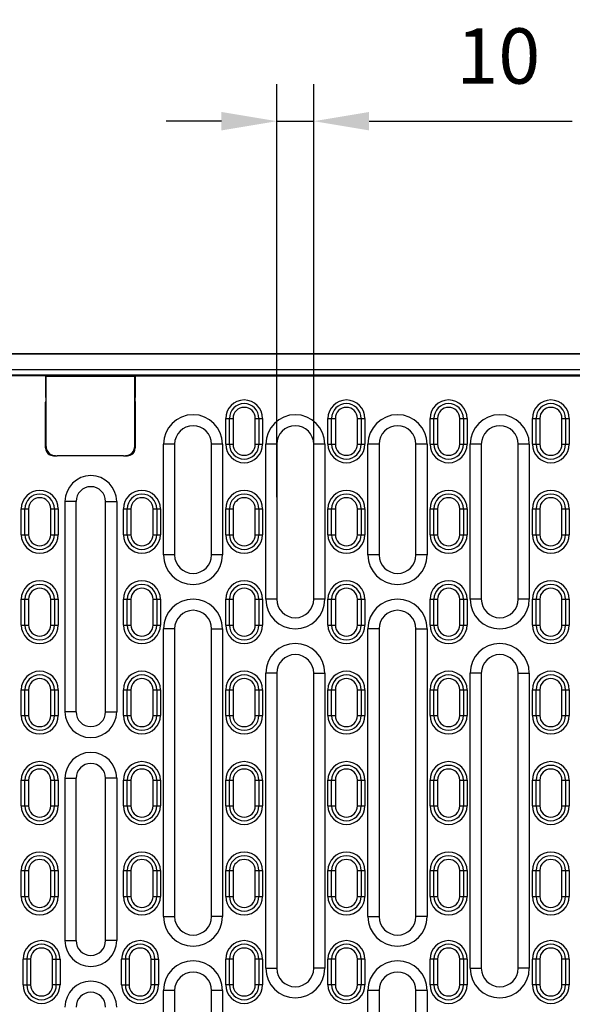
# Model space of a CAD drawing. Units: millimetres. Extents: x -788 to 785, y -617 to 408.
# Drawn here: x 15 to 165, y -458 to -191 of the extents above; entities that cross this region are included whole.
import ezdxf

# ---------------------------------------------------------------- set-up
doc = ezdxf.new("R2010")
doc.units = ezdxf.units.MM
for name, color, linetype in [('-CONTORN CANALS', 20, 'Continuous'), ('-REIXA', 144, 'Continuous'), ('_Cotes', 250, 'Continuous')]:
    doc.layers.add(name, color=color, linetype=linetype)
doc.styles.add('BEMSTIL', font='isocp3.shx', dxfattribs={"width": 0.8})
doc.styles.get("Standard").update_dxf_attribs({"font": 'arial.ttf'})
doc.dimstyles.new('BEMASS', dxfattribs={"dimtxt": 3.5, "dimasz": 3.5, "dimexe": 1.4, "dimexo": 0, "dimgap": 2, "dimtad": 1, "dimtxsty": 'BEMSTIL', "dimcen": 3, "dimclrd": 3, "dimclre": 3, "dimclrt": 3, "dimadec": 0, "dimazin": 0, "dimtfac": 0.875, "dimtmove": 2, "dimatfit": 3, "dimfxl": 1, "dimtolj": 1, "dimlwd": 25, "dimlwe": 25, "dimarcsym": 0})

# ---------------------------------------------------------------- blocks, each defined once
blk = doc.blocks.new('*D0')
at = {"layer": '_Cotes', "color": 253, "lineweight": 25, "transparency": 16777216}
for p, q in [((84.64, -320.56), (84.64, -208.65)), ((94.64, -320.56), (94.64, -208.65)), ((69.64, -218.65), (54.64, -218.65)), ((84.64, -218.65), (94.64, -218.65)), ((109.64, -218.65), (164.66, -218.65))]:
    blk.add_line(p, q, dxfattribs=at)
at = {"layer": '_Cotes', "color": 253, "transparency": 16777216}
for points in [[(69.64, -216.15), (69.64, -221.15), (84.64, -218.65)], [(109.64, -216.15), (109.64, -221.15), (94.64, -218.65)]]:
    blk.add_solid(points, dxfattribs=at)
at = {"layer": 'DEFPOINTS', "color": 0, "transparency": 16777216}
for p in [(94.64, -218.65), (84.64, -320.56), (94.64, -320.56)]:
    blk.add_point(p, dxfattribs=at)
at = {"layer": '_Cotes', "color": 0, "transparency": 16777216, "insert": (144.65, -200.99), "char_height": 15, "attachment_point": 5}
blk.add_mtext('\\A1;10', dxfattribs=at)

msp = doc.modelspace()

# ---------------------------------------------------------------- linework, layer by layer
at = {"layer": '-CONTORN CANALS'}
for p, q in [((784.6, -281.69), (-215.4, -281.69)), ((283.6, -281.74), (-215.4, -281.74)), ((784.6, -281.74), (-215.4, -281.74)), ((784.6, -285.99), (-215.4, -285.99))]:
    msp.add_line(p, q, dxfattribs=at)
at = {"layer": '-REIXA'}
for p, q in [((784.6, -287.49), (-215.4, -287.49)), ((22.24, -287.69), (-215.26, -287.69)), ((22.03, -293.51), (22.03, -287.69)), ((22.13, -306.78), (22.13, -287.78)), ((22.13, -287.78), (46.13, -287.78)), ((46.13, -306.78), (46.13, -287.78)), ((46.24, -287.69), (46.24, -293.51)), ((46.24, -287.69), (283.74, -287.69)), ((21.99, -307.19), (21.99, -295.73)), ((46.27, -295.73), (46.27, -307.19)), ((70.79, -306.19), (70.79, -299.19)), ((70.79, -299.19), (71.79, -299.19)), ((71.79, -306.19), (71.79, -299.19)), ((71.79, -299.19), (72.79, -299.19)), ((72.79, -299.19), (72.79, -306.19)), ((78.79, -306.19), (78.79, -299.19)), ((78.79, -299.19), (79.79, -299.19)), ((79.79, -299.19), (79.79, -306.19)), ((79.79, -299.19), (80.79, -299.19)), ((80.79, -299.19), (80.79, -306.19)), ((98.49, -306.19), (98.49, -299.19)), ((98.49, -299.19), (99.49, -299.19)), ((99.49, -306.19), (99.49, -299.19)), ((99.49, -299.19), (100.49, -299.19)), ((100.49, -299.19), (100.49, -306.19)), ((106.49, -306.19), (106.49, -299.19)), ((106.49, -299.19), (107.49, -299.19)), ((107.49, -299.19), (107.49, -306.19)), ((107.49, -299.19), (108.49, -299.19)), ((108.49, -299.19), (108.49, -306.19)), ((126.19, -306.19), (126.19, -299.19)), ((126.19, -299.19), (127.19, -299.19)), ((127.19, -306.19), (127.19, -299.19)), ((127.19, -299.19), (128.19, -299.19)), ((128.19, -299.19), (128.19, -306.19)), ((134.19, -306.19), (134.19, -299.19)), ((134.19, -299.19), (135.19, -299.19)), ((135.19, -299.19), (135.19, -306.19)), ((135.19, -299.19), (136.19, -299.19)), ((136.19, -299.19), (136.19, -306.19)), ((153.89, -306.19), (153.89, -299.19)), ((153.89, -299.19), (154.89, -299.19)), ((154.89, -306.19), (154.89, -299.19)), ((154.89, -299.19), (155.89, -299.19)), ((155.89, -299.19), (155.89, -306.19)), ((161.89, -306.19), (161.89, -299.19)), ((161.89, -299.19), (162.89, -299.19)), ((162.89, -299.19), (162.89, -306.19)), ((162.89, -299.19), (163.89, -299.19)), ((163.89, -299.19), (163.89, -306.19)), ((46.13, -307.19), (46.13, -306.78)), ((53.94, -336.19), (53.94, -306.19)), ((56.94, -306.19), (53.94, -306.19)), ((56.94, -306.19), (56.94, -336.19)), ((66.94, -336.19), (66.94, -306.19)), ((69.94, -306.19), (66.94, -306.19)), ((69.94, -306.19), (69.94, -336.19)), ((70.79, -306.19), (71.79, -306.19)), ((71.79, -306.19), (72.79, -306.19)), ((78.79, -306.19), (79.79, -306.19)), ((79.79, -306.19), (80.79, -306.19)), ((81.64, -348.19), (81.64, -306.19)), ((84.64, -306.19), (81.64, -306.19)), ((84.64, -306.19), (84.64, -348.19)), ((94.64, -348.19), (94.64, -306.19)), ((97.64, -306.19), (94.64, -306.19)), ((97.64, -306.19), (97.64, -348.19)), ((98.49, -306.19), (99.49, -306.19)), ((99.49, -306.19), (100.49, -306.19)), ((106.49, -306.19), (107.49, -306.19)), ((107.49, -306.19), (108.49, -306.19)), ((109.34, -336.19), (109.34, -306.19)), ((112.34, -306.19), (109.34, -306.19)), ((112.34, -306.19), (112.34, -336.19)), ((122.34, -336.19), (122.34, -306.19)), ((125.34, -306.19), (122.34, -306.19)), ((125.34, -306.19), (125.34, -336.19)), ((126.19, -306.19), (127.19, -306.19)), ((127.19, -306.19), (128.19, -306.19)), ((134.19, -306.19), (135.19, -306.19)), ((135.19, -306.19), (136.19, -306.19)), ((137.04, -348.19), (137.04, -306.19)), ((140.04, -306.19), (137.04, -306.19)), ((140.04, -306.19), (140.04, -348.19)), ((150.04, -348.19), (150.04, -306.19)), ((153.04, -306.19), (150.04, -306.19)), ((153.04, -306.19), (153.04, -348.19)), ((153.89, -306.19), (154.89, -306.19)), ((154.89, -306.19), (155.89, -306.19)), ((161.89, -306.19), (162.89, -306.19)), ((162.89, -306.19), (163.89, -306.19)), ((21.99, -307.19), (22.13, -307.19)), ((24.13, -309.23), (24.13, -309.31)), ((25.16, -309.28), (43.1, -309.28)), ((43.11, -309.3), (25.16, -309.3)), ((44.13, -309.31), (44.13, -309.23)), ((46.13, -307.19), (46.27, -307.19)), ((27.24, -321.69), (27.24, -378.69)), ((30.24, -321.69), (27.24, -321.69)), ((30.24, -378.69), (30.24, -321.69)), ((38.24, -378.69), (38.24, -321.69)), ((38.24, -321.69), (41.24, -321.69)), ((41.24, -321.69), (41.24, -378.69)), ((15.39, -330.69), (15.39, -323.69)), ((15.39, -323.69), (16.39, -323.69)), ((16.39, -330.69), (16.39, -323.69)), ((16.39, -323.69), (17.39, -323.69)), ((17.39, -323.69), (17.39, -330.69)), ((23.39, -330.69), (23.39, -323.69)), ((23.39, -323.69), (24.39, -323.69)), ((24.39, -323.69), (24.39, -330.69)), ((24.39, -323.69), (25.39, -323.69)), ((25.39, -323.69), (25.39, -330.69)), ((43.09, -330.69), (43.09, -323.69)), ((43.09, -323.69), (44.09, -323.69)), ((44.09, -330.69), (44.09, -323.69)), ((44.09, -323.69), (45.09, -323.69)), ((45.09, -323.69), (45.09, -330.69)), ((51.09, -330.69), (51.09, -323.69)), ((51.09, -323.69), (52.09, -323.69)), ((52.09, -323.69), (52.09, -330.69)), ((52.09, -323.69), (53.09, -323.69)), ((53.09, -323.69), (53.09, -330.69)), ((70.79, -330.69), (70.79, -323.69)), ((70.79, -323.69), (71.79, -323.69)), ((71.79, -330.69), (71.79, -323.69)), ((71.79, -323.69), (72.79, -323.69)), ((72.79, -323.69), (72.79, -330.69)), ((78.79, -330.69), (78.79, -323.69)), ((78.79, -323.69), (79.79, -323.69)), ((79.79, -323.69), (79.79, -330.69)), ((79.79, -323.69), (80.79, -323.69)), ((80.79, -323.69), (80.79, -330.69)), ((98.49, -330.69), (98.49, -323.69)), ((98.49, -323.69), (99.49, -323.69)), ((99.49, -330.69), (99.49, -323.69)), ((99.49, -323.69), (100.49, -323.69)), ((100.49, -323.69), (100.49, -330.69)), ((106.49, -330.69), (106.49, -323.69)), ((106.49, -323.69), (107.49, -323.69)), ((107.49, -323.69), (107.49, -330.69)), ((107.49, -323.69), (108.49, -323.69)), ((108.49, -323.69), (108.49, -330.69)), ((126.19, -330.69), (126.19, -323.69)), ((126.19, -323.69), (127.19, -323.69)), ((127.19, -330.69), (127.19, -323.69)), ((127.19, -323.69), (128.19, -323.69)), ((128.19, -323.69), (128.19, -330.69)), ((134.19, -330.69), (134.19, -323.69)), ((134.19, -323.69), (135.19, -323.69)), ((135.19, -323.69), (135.19, -330.69)), ((135.19, -323.69), (136.19, -323.69)), ((136.19, -323.69), (136.19, -330.69)), ((153.89, -330.69), (153.89, -323.69)), ((153.89, -323.69), (154.89, -323.69)), ((154.89, -330.69), (154.89, -323.69)), ((154.89, -323.69), (155.89, -323.69)), ((155.89, -323.69), (155.89, -330.69)), ((161.89, -330.69), (161.89, -323.69)), ((161.89, -323.69), (162.89, -323.69)), ((162.89, -323.69), (162.89, -330.69)), ((162.89, -323.69), (163.89, -323.69)), ((163.89, -323.69), (163.89, -330.69)), ((15.39, -330.69), (16.39, -330.69)), ((16.39, -330.69), (17.39, -330.69)), ((23.39, -330.69), (24.39, -330.69)), ((24.39, -330.69), (25.39, -330.69)), ((43.09, -330.69), (44.09, -330.69)), ((44.09, -330.69), (45.09, -330.69)), ((51.09, -330.69), (52.09, -330.69)), ((52.09, -330.69), (53.09, -330.69)), ((70.79, -330.69), (71.79, -330.69)), ((71.79, -330.69), (72.79, -330.69)), ((78.79, -330.69), (79.79, -330.69)), ((79.79, -330.69), (80.79, -330.69)), ((98.49, -330.69), (99.49, -330.69)), ((99.49, -330.69), (100.49, -330.69)), ((106.49, -330.69), (107.49, -330.69)), ((107.49, -330.69), (108.49, -330.69)), ((126.19, -330.69), (127.19, -330.69)), ((127.19, -330.69), (128.19, -330.69)), ((134.19, -330.69), (135.19, -330.69)), ((135.19, -330.69), (136.19, -330.69)), ((153.89, -330.69), (154.89, -330.69)), ((154.89, -330.69), (155.89, -330.69)), ((161.89, -330.69), (162.89, -330.69)), ((162.89, -330.69), (163.89, -330.69)), ((56.94, -336.19), (53.94, -336.19)), ((69.94, -336.19), (66.94, -336.19)), ((112.34, -336.19), (109.34, -336.19)), ((125.34, -336.19), (122.34, -336.19)), ((15.39, -355.19), (15.39, -348.19)), ((15.39, -348.19), (16.39, -348.19)), ((16.39, -355.19), (16.39, -348.19)), ((16.39, -348.19), (17.39, -348.19)), ((17.39, -348.19), (17.39, -355.19)), ((23.39, -355.19), (23.39, -348.19)), ((23.39, -348.19), (24.39, -348.19)), ((24.39, -348.19), (24.39, -355.19)), ((24.39, -348.19), (25.39, -348.19)), ((25.39, -348.19), (25.39, -355.19)), ((43.09, -355.19), (43.09, -348.19)), ((43.09, -348.19), (44.09, -348.19)), ((44.09, -355.19), (44.09, -348.19)), ((44.09, -348.19), (45.09, -348.19)), ((45.09, -348.19), (45.09, -355.19)), ((51.09, -355.19), (51.09, -348.19)), ((51.09, -348.19), (52.09, -348.19)), ((52.09, -348.19), (52.09, -355.19)), ((52.09, -348.19), (53.09, -348.19)), ((53.09, -348.19), (53.09, -355.19)), ((70.79, -355.19), (70.79, -348.19)), ((70.79, -348.19), (71.79, -348.19)), ((71.79, -355.19), (71.79, -348.19)), ((71.79, -348.19), (72.79, -348.19)), ((72.79, -348.19), (72.79, -355.19)), ((78.79, -355.19), (78.79, -348.19)), ((78.79, -348.19), (79.79, -348.19)), ((79.79, -348.19), (79.79, -355.19)), ((79.79, -348.19), (80.79, -348.19)), ((80.79, -348.19), (80.79, -355.19)), ((84.64, -348.19), (81.64, -348.19)), ((97.64, -348.19), (94.64, -348.19)), ((98.49, -355.19), (98.49, -348.19)), ((98.49, -348.19), (99.49, -348.19)), ((99.49, -355.19), (99.49, -348.19)), ((99.49, -348.19), (100.49, -348.19)), ((100.49, -348.19), (100.49, -355.19)), ((106.49, -355.19), (106.49, -348.19)), ((106.49, -348.19), (107.49, -348.19)), ((107.49, -348.19), (107.49, -355.19)), ((107.49, -348.19), (108.49, -348.19)), ((108.49, -348.19), (108.49, -355.19)), ((126.19, -355.19), (126.19, -348.19)), ((126.19, -348.19), (127.19, -348.19)), ((127.19, -355.19), (127.19, -348.19)), ((127.19, -348.19), (128.19, -348.19)), ((128.19, -348.19), (128.19, -355.19)), ((134.19, -355.19), (134.19, -348.19)), ((134.19, -348.19), (135.19, -348.19)), ((135.19, -348.19), (135.19, -355.19)), ((135.19, -348.19), (136.19, -348.19)), ((136.19, -348.19), (136.19, -355.19)), ((140.04, -348.19), (137.04, -348.19)), ((153.04, -348.19), (150.04, -348.19)), ((153.89, -355.19), (153.89, -348.19)), ((153.89, -348.19), (154.89, -348.19)), ((154.89, -355.19), (154.89, -348.19)), ((154.89, -348.19), (155.89, -348.19)), ((155.89, -348.19), (155.89, -355.19)), ((161.89, -355.19), (161.89, -348.19)), ((161.89, -348.19), (162.89, -348.19)), ((162.89, -348.19), (162.89, -355.19)), ((162.89, -348.19), (163.89, -348.19)), ((163.89, -348.19), (163.89, -355.19)), ((15.39, -355.19), (16.39, -355.19)), ((16.39, -355.19), (17.39, -355.19)), ((23.39, -355.19), (24.39, -355.19)), ((24.39, -355.19), (25.39, -355.19)), ((43.09, -355.19), (44.09, -355.19)), ((44.09, -355.19), (45.09, -355.19)), ((51.09, -355.19), (52.09, -355.19)), ((52.09, -355.19), (53.09, -355.19)), ((53.94, -434.19), (53.94, -356.19)), ((56.94, -356.19), (53.94, -356.19)), ((56.94, -356.19), (56.94, -434.19)), ((66.94, -434.19), (66.94, -356.19)), ((66.94, -356.19), (69.94, -356.19)), ((69.94, -356.19), (69.94, -434.19)), ((70.79, -355.19), (71.79, -355.19)), ((71.79, -355.19), (72.79, -355.19)), ((78.79, -355.19), (79.79, -355.19)), ((79.79, -355.19), (80.79, -355.19)), ((98.49, -355.19), (99.49, -355.19)), ((99.49, -355.19), (100.49, -355.19)), ((106.49, -355.19), (107.49, -355.19)), ((107.49, -355.19), (108.49, -355.19)), ((109.34, -434.19), (109.34, -356.19)), ((112.34, -356.19), (109.34, -356.19)), ((112.34, -356.19), (112.34, -434.19)), ((122.34, -434.19), (122.34, -356.19)), ((122.34, -356.19), (125.34, -356.19)), ((125.34, -356.19), (125.34, -434.19)), ((126.19, -355.19), (127.19, -355.19)), ((127.19, -355.19), (128.19, -355.19)), ((134.19, -355.19), (135.19, -355.19)), ((135.19, -355.19), (136.19, -355.19)), ((153.89, -355.19), (154.89, -355.19)), ((154.89, -355.19), (155.89, -355.19)), ((161.89, -355.19), (162.89, -355.19)), ((162.89, -355.19), (163.89, -355.19)), ((81.64, -448.19), (81.64, -368.19)), ((84.64, -368.19), (81.64, -368.19)), ((84.64, -368.19), (84.64, -448.19)), ((94.64, -448.19), (94.64, -368.19)), ((94.64, -368.19), (97.64, -368.19)), ((97.64, -368.19), (97.64, -448.19)), ((137.04, -448.19), (137.04, -368.19)), ((140.04, -368.19), (137.04, -368.19)), ((140.04, -368.19), (140.04, -448.19)), ((150.04, -448.19), (150.04, -368.19)), ((150.04, -368.19), (153.04, -368.19)), ((153.04, -368.19), (153.04, -448.19)), ((15.39, -379.69), (15.39, -372.69)), ((15.39, -372.69), (16.39, -372.69)), ((16.39, -379.69), (16.39, -372.69)), ((16.39, -372.69), (17.39, -372.69)), ((17.39, -372.69), (17.39, -379.69)), ((23.39, -379.69), (23.39, -372.69)), ((23.39, -372.69), (24.39, -372.69)), ((24.39, -372.69), (24.39, -379.69)), ((24.39, -372.69), (25.39, -372.69)), ((25.39, -372.69), (25.39, -379.69)), ((43.09, -379.69), (43.09, -372.69)), ((43.09, -372.69), (44.09, -372.69)), ((44.09, -379.69), (44.09, -372.69)), ((44.09, -372.69), (45.09, -372.69)), ((45.09, -372.69), (45.09, -379.69)), ((51.09, -379.69), (51.09, -372.69)), ((51.09, -372.69), (52.09, -372.69)), ((52.09, -372.69), (52.09, -379.69)), ((52.09, -372.69), (53.09, -372.69)), ((53.09, -372.69), (53.09, -379.69)), ((70.79, -379.69), (70.79, -372.69)), ((70.79, -372.69), (71.79, -372.69)), ((71.79, -379.69), (71.79, -372.69)), ((71.79, -372.69), (72.79, -372.69)), ((72.79, -372.69), (72.79, -379.69)), ((78.79, -379.69), (78.79, -372.69)), ((78.79, -372.69), (79.79, -372.69)), ((79.79, -372.69), (79.79, -379.69)), ((79.79, -372.69), (80.79, -372.69)), ((80.79, -372.69), (80.79, -379.69)), ((98.49, -379.69), (98.49, -372.69)), ((98.49, -372.69), (99.49, -372.69)), ((99.49, -379.69), (99.49, -372.69)), ((99.49, -372.69), (100.49, -372.69)), ((100.49, -372.69), (100.49, -379.69)), ((106.49, -379.69), (106.49, -372.69)), ((106.49, -372.69), (107.49, -372.69)), ((107.49, -372.69), (107.49, -379.69)), ((107.49, -372.69), (108.49, -372.69)), ((108.49, -372.69), (108.49, -379.69)), ((126.19, -379.69), (126.19, -372.69)), ((126.19, -372.69), (127.19, -372.69)), ((127.19, -379.69), (127.19, -372.69)), ((127.19, -372.69), (128.19, -372.69)), ((128.19, -372.69), (128.19, -379.69)), ((134.19, -379.69), (134.19, -372.69)), ((134.19, -372.69), (135.19, -372.69)), ((135.19, -372.69), (135.19, -379.69)), ((135.19, -372.69), (136.19, -372.69)), ((136.19, -372.69), (136.19, -379.69)), ((153.89, -379.69), (153.89, -372.69)), ((153.89, -372.69), (154.89, -372.69)), ((154.89, -379.69), (154.89, -372.69)), ((154.89, -372.69), (155.89, -372.69)), ((155.89, -372.69), (155.89, -379.69)), ((161.89, -379.69), (161.89, -372.69)), ((161.89, -372.69), (162.89, -372.69)), ((162.89, -372.69), (162.89, -379.69)), ((162.89, -372.69), (163.89, -372.69)), ((163.89, -372.69), (163.89, -379.69)), ((30.24, -378.69), (27.24, -378.69)), ((38.24, -378.69), (41.24, -378.69)), ((15.39, -379.69), (16.39, -379.69)), ((16.39, -379.69), (17.39, -379.69)), ((23.39, -379.69), (24.39, -379.69)), ((24.39, -379.69), (25.39, -379.69)), ((43.09, -379.69), (44.09, -379.69)), ((44.09, -379.69), (45.09, -379.69)), ((51.09, -379.69), (52.09, -379.69)), ((52.09, -379.69), (53.09, -379.69)), ((70.79, -379.69), (71.79, -379.69)), ((71.79, -379.69), (72.79, -379.69)), ((78.79, -379.69), (79.79, -379.69)), ((79.79, -379.69), (80.79, -379.69)), ((98.49, -379.69), (99.49, -379.69)), ((99.49, -379.69), (100.49, -379.69)), ((106.49, -379.69), (107.49, -379.69)), ((107.49, -379.69), (108.49, -379.69)), ((126.19, -379.69), (127.19, -379.69)), ((127.19, -379.69), (128.19, -379.69)), ((134.19, -379.69), (135.19, -379.69)), ((135.19, -379.69), (136.19, -379.69)), ((153.89, -379.69), (154.89, -379.69)), ((154.89, -379.69), (155.89, -379.69)), ((161.89, -379.69), (162.89, -379.69)), ((162.89, -379.69), (163.89, -379.69)), ((15.39, -404.19), (15.39, -397.19)), ((15.39, -397.19), (16.39, -397.19)), ((16.39, -404.19), (16.39, -397.19)), ((16.39, -397.19), (17.39, -397.19)), ((17.39, -397.19), (17.39, -404.19)), ((23.39, -404.19), (23.39, -397.19)), ((23.39, -397.19), (24.39, -397.19)), ((24.39, -397.19), (24.39, -404.19)), ((24.39, -397.19), (25.39, -397.19)), ((25.39, -397.19), (25.39, -404.19)), ((27.24, -396.69), (27.24, -440.69)), ((27.24, -396.69), (30.24, -396.69)), ((30.24, -440.69), (30.24, -396.69)), ((38.24, -440.69), (38.24, -396.69)), ((41.24, -396.69), (38.24, -396.69)), ((41.24, -396.69), (41.24, -440.69)), ((43.09, -404.19), (43.09, -397.19)), ((43.09, -397.19), (44.09, -397.19)), ((44.09, -404.19), (44.09, -397.19)), ((44.09, -397.19), (45.09, -397.19)), ((45.09, -397.19), (45.09, -404.19)), ((51.09, -404.19), (51.09, -397.19)), ((51.09, -397.19), (52.09, -397.19)), ((52.09, -397.19), (52.09, -404.19)), ((52.09, -397.19), (53.09, -397.19)), ((53.09, -397.19), (53.09, -404.19)), ((70.79, -404.19), (70.79, -397.19)), ((70.79, -397.19), (71.79, -397.19)), ((71.79, -404.19), (71.79, -397.19)), ((71.79, -397.19), (72.79, -397.19)), ((72.79, -397.19), (72.79, -404.19)), ((78.79, -404.19), (78.79, -397.19)), ((78.79, -397.19), (79.79, -397.19)), ((79.79, -397.19), (79.79, -404.19)), ((79.79, -397.19), (80.79, -397.19)), ((80.79, -397.19), (80.79, -404.19)), ((98.49, -404.19), (98.49, -397.19)), ((98.49, -397.19), (99.49, -397.19)), ((99.49, -404.19), (99.49, -397.19)), ((99.49, -397.19), (100.49, -397.19)), ((100.49, -397.19), (100.49, -404.19)), ((106.49, -404.19), (106.49, -397.19)), ((106.49, -397.19), (107.49, -397.19)), ((107.49, -397.19), (107.49, -404.19)), ((107.49, -397.19), (108.49, -397.19)), ((108.49, -397.19), (108.49, -404.19)), ((126.19, -404.19), (126.19, -397.19)), ((126.19, -397.19), (127.19, -397.19)), ((127.19, -404.19), (127.19, -397.19)), ((127.19, -397.19), (128.19, -397.19)), ((128.19, -397.19), (128.19, -404.19)), ((134.19, -404.19), (134.19, -397.19)), ((134.19, -397.19), (135.19, -397.19)), ((135.19, -397.19), (135.19, -404.19)), ((135.19, -397.19), (136.19, -397.19)), ((136.19, -397.19), (136.19, -404.19)), ((153.89, -404.19), (153.89, -397.19)), ((153.89, -397.19), (154.89, -397.19)), ((154.89, -404.19), (154.89, -397.19)), ((154.89, -397.19), (155.89, -397.19)), ((155.89, -397.19), (155.89, -404.19)), ((161.89, -404.19), (161.89, -397.19)), ((161.89, -397.19), (162.89, -397.19)), ((162.89, -397.19), (162.89, -404.19)), ((162.89, -397.19), (163.89, -397.19)), ((163.89, -397.19), (163.89, -404.19)), ((15.39, -404.19), (16.39, -404.19)), ((16.39, -404.19), (17.39, -404.19)), ((23.39, -404.19), (24.39, -404.19)), ((24.39, -404.19), (25.39, -404.19)), ((43.09, -404.19), (44.09, -404.19)), ((44.09, -404.19), (45.09, -404.19)), ((51.09, -404.19), (52.09, -404.19)), ((52.09, -404.19), (53.09, -404.19)), ((70.79, -404.19), (71.79, -404.19)), ((71.79, -404.19), (72.79, -404.19)), ((78.79, -404.19), (79.79, -404.19)), ((79.79, -404.19), (80.79, -404.19)), ((98.49, -404.19), (99.49, -404.19)), ((99.49, -404.19), (100.49, -404.19)), ((106.49, -404.19), (107.49, -404.19)), ((107.49, -404.19), (108.49, -404.19)), ((126.19, -404.19), (127.19, -404.19)), ((127.19, -404.19), (128.19, -404.19)), ((134.19, -404.19), (135.19, -404.19)), ((135.19, -404.19), (136.19, -404.19)), ((153.89, -404.19), (154.89, -404.19)), ((154.89, -404.19), (155.89, -404.19)), ((161.89, -404.19), (162.89, -404.19)), ((162.89, -404.19), (163.89, -404.19)), ((15.39, -428.69), (15.39, -421.69)), ((15.39, -421.69), (16.39, -421.69)), ((16.39, -428.69), (16.39, -421.69)), ((16.39, -421.69), (17.39, -421.69)), ((17.39, -421.69), (17.39, -428.69)), ((23.39, -428.69), (23.39, -421.69)), ((23.39, -421.69), (24.39, -421.69)), ((24.39, -421.69), (24.39, -428.69)), ((24.39, -421.69), (25.39, -421.69)), ((25.39, -421.69), (25.39, -428.69)), ((43.09, -428.69), (43.09, -421.69)), ((43.09, -421.69), (44.09, -421.69)), ((44.09, -428.69), (44.09, -421.69)), ((44.09, -421.69), (45.09, -421.69)), ((45.09, -421.69), (45.09, -428.69)), ((51.09, -428.69), (51.09, -421.69)), ((51.09, -421.69), (52.09, -421.69)), ((52.09, -421.69), (52.09, -428.69)), ((52.09, -421.69), (53.09, -421.69)), ((53.09, -421.69), (53.09, -428.69)), ((70.79, -428.69), (70.79, -421.69)), ((70.79, -421.69), (71.79, -421.69)), ((71.79, -428.69), (71.79, -421.69)), ((71.79, -421.69), (72.79, -421.69)), ((72.79, -421.69), (72.79, -428.69)), ((78.79, -428.69), (78.79, -421.69)), ((78.79, -421.69), (79.79, -421.69)), ((79.79, -421.69), (79.79, -428.69)), ((79.79, -421.69), (80.79, -421.69)), ((80.79, -421.69), (80.79, -428.69)), ((98.49, -428.69), (98.49, -421.69)), ((98.49, -421.69), (99.49, -421.69)), ((99.49, -428.69), (99.49, -421.69)), ((99.49, -421.69), (100.49, -421.69)), ((100.49, -421.69), (100.49, -428.69)), ((106.49, -428.69), (106.49, -421.69)), ((106.49, -421.69), (107.49, -421.69)), ((107.49, -421.69), (107.49, -428.69)), ((107.49, -421.69), (108.49, -421.69)), ((108.49, -421.69), (108.49, -428.69)), ((126.19, -428.69), (126.19, -421.69)), ((126.19, -421.69), (127.19, -421.69)), ((127.19, -428.69), (127.19, -421.69)), ((127.19, -421.69), (128.19, -421.69)), ((128.19, -421.69), (128.19, -428.69)), ((134.19, -428.69), (134.19, -421.69)), ((134.19, -421.69), (135.19, -421.69)), ((135.19, -421.69), (135.19, -428.69)), ((135.19, -421.69), (136.19, -421.69)), ((136.19, -421.69), (136.19, -428.69)), ((153.89, -428.69), (153.89, -421.69)), ((153.89, -421.69), (154.89, -421.69)), ((154.89, -428.69), (154.89, -421.69)), ((154.89, -421.69), (155.89, -421.69)), ((155.89, -421.69), (155.89, -428.69)), ((161.89, -428.69), (161.89, -421.69)), ((161.89, -421.69), (162.89, -421.69)), ((162.89, -421.69), (162.89, -428.69)), ((162.89, -421.69), (163.89, -421.69)), ((163.89, -421.69), (163.89, -428.69)), ((15.39, -428.69), (16.39, -428.69)), ((16.39, -428.69), (17.39, -428.69)), ((23.39, -428.69), (24.39, -428.69)), ((24.39, -428.69), (25.39, -428.69)), ((43.09, -428.69), (44.09, -428.69)), ((44.09, -428.69), (45.09, -428.69)), ((51.09, -428.69), (52.09, -428.69)), ((52.09, -428.69), (53.09, -428.69)), ((70.79, -428.69), (71.79, -428.69)), ((71.79, -428.69), (72.79, -428.69)), ((78.79, -428.69), (79.79, -428.69)), ((79.79, -428.69), (80.79, -428.69)), ((98.49, -428.69), (99.49, -428.69)), ((99.49, -428.69), (100.49, -428.69)), ((106.49, -428.69), (107.49, -428.69)), ((107.49, -428.69), (108.49, -428.69)), ((126.19, -428.69), (127.19, -428.69)), ((127.19, -428.69), (128.19, -428.69)), ((134.19, -428.69), (135.19, -428.69)), ((135.19, -428.69), (136.19, -428.69)), ((153.89, -428.69), (154.89, -428.69)), ((154.89, -428.69), (155.89, -428.69)), ((161.89, -428.69), (162.89, -428.69)), ((162.89, -428.69), (163.89, -428.69)), ((53.94, -434.19), (56.94, -434.19)), ((69.94, -434.19), (66.94, -434.19)), ((109.34, -434.19), (112.34, -434.19)), ((125.34, -434.19), (122.34, -434.19)), ((27.24, -440.69), (30.24, -440.69)), ((41.24, -440.69), (38.24, -440.69)), ((16.89, -445.69), (15.89, -445.69)), ((15.89, -452.69), (15.89, -445.69)), ((16.89, -445.69), (16.89, -452.69)), ((17.89, -445.69), (16.89, -445.69)), ((17.89, -445.69), (17.89, -452.69)), ((23.89, -452.69), (23.89, -445.69)), ((23.89, -445.69), (24.89, -445.69)), ((24.89, -452.69), (24.89, -445.69)), ((24.89, -445.69), (25.89, -445.69)), ((25.89, -445.69), (25.89, -452.69)), ((43.59, -445.69), (42.59, -445.69)), ((42.59, -452.69), (42.59, -445.69)), ((43.59, -445.69), (43.59, -452.69)), ((44.59, -445.69), (43.59, -445.69)), ((44.59, -445.69), (44.59, -452.69)), ((50.59, -452.69), (50.59, -445.69)), ((50.59, -445.69), (51.59, -445.69)), ((51.59, -452.69), (51.59, -445.69)), ((51.59, -445.69), (52.59, -445.69)), ((52.59, -445.69), (52.59, -452.69)), ((70.79, -452.69), (70.79, -445.69)), ((71.79, -445.69), (70.79, -445.69)), ((71.79, -452.69), (71.79, -445.69)), ((72.79, -445.69), (71.79, -445.69)), ((72.79, -445.69), (72.79, -452.69)), ((78.79, -452.69), (78.79, -445.69)), ((79.79, -445.69), (78.79, -445.69)), ((79.79, -445.69), (79.79, -452.69)), ((80.79, -445.69), (79.79, -445.69)), ((80.79, -445.69), (80.79, -452.69)), ((81.64, -448.19), (84.64, -448.19)), ((97.64, -448.19), (94.64, -448.19)), ((98.49, -452.69), (98.49, -445.69)), ((99.49, -445.69), (98.49, -445.69)), ((99.49, -452.69), (99.49, -445.69)), ((100.49, -445.69), (99.49, -445.69)), ((100.49, -445.69), (100.49, -452.69)), ((106.49, -452.69), (106.49, -445.69)), ((107.49, -445.69), (106.49, -445.69)), ((107.49, -445.69), (107.49, -452.69)), ((108.49, -445.69), (107.49, -445.69)), ((108.49, -445.69), (108.49, -452.69)), ((126.19, -452.69), (126.19, -445.69)), ((127.19, -445.69), (126.19, -445.69)), ((127.19, -452.69), (127.19, -445.69)), ((128.19, -445.69), (127.19, -445.69)), ((128.19, -445.69), (128.19, -452.69)), ((134.19, -452.69), (134.19, -445.69)), ((135.19, -445.69), (134.19, -445.69)), ((135.19, -445.69), (135.19, -452.69)), ((136.19, -445.69), (135.19, -445.69)), ((136.19, -445.69), (136.19, -452.69)), ((137.04, -448.19), (140.04, -448.19)), ((153.04, -448.19), (150.04, -448.19)), ((153.89, -452.69), (153.89, -445.69)), ((154.89, -445.69), (153.89, -445.69)), ((154.89, -452.69), (154.89, -445.69)), ((155.89, -445.69), (154.89, -445.69)), ((155.89, -445.69), (155.89, -452.69)), ((161.89, -452.69), (161.89, -445.69)), ((162.89, -445.69), (161.89, -445.69)), ((162.89, -445.69), (162.89, -452.69)), ((163.89, -445.69), (162.89, -445.69)), ((163.89, -445.69), (163.89, -452.69)), ((15.89, -452.69), (16.89, -452.69)), ((16.89, -452.69), (17.89, -452.69)), ((24.89, -452.69), (23.89, -452.69)), ((25.89, -452.69), (24.89, -452.69)), ((42.59, -452.69), (43.59, -452.69)), ((43.59, -452.69), (44.59, -452.69)), ((51.59, -452.69), (50.59, -452.69)), ((52.59, -452.69), (51.59, -452.69)), ((71.79, -452.69), (70.79, -452.69)), ((72.79, -452.69), (71.79, -452.69)), ((79.79, -452.69), (78.79, -452.69)), ((80.79, -452.69), (79.79, -452.69)), ((99.49, -452.69), (98.49, -452.69)), ((100.49, -452.69), (99.49, -452.69)), ((107.49, -452.69), (106.49, -452.69)), ((108.49, -452.69), (107.49, -452.69)), ((127.19, -452.69), (126.19, -452.69)), ((128.19, -452.69), (127.19, -452.69)), ((135.19, -452.69), (134.19, -452.69)), ((136.19, -452.69), (135.19, -452.69)), ((154.89, -452.69), (153.89, -452.69)), ((155.89, -452.69), (154.89, -452.69)), ((162.89, -452.69), (161.89, -452.69)), ((163.89, -452.69), (162.89, -452.69)), ((53.94, -542.19), (53.94, -454.19)), ((56.94, -454.19), (53.94, -454.19)), ((56.94, -454.19), (56.94, -542.19)), ((66.94, -542.19), (66.94, -454.19)), ((69.94, -454.19), (66.94, -454.19)), ((69.94, -454.19), (69.94, -542.19)), ((109.34, -542.19), (109.34, -454.19)), ((112.34, -454.19), (109.34, -454.19)), ((112.34, -454.19), (112.34, -542.19)), ((122.34, -542.19), (122.34, -454.19)), ((125.34, -454.19), (122.34, -454.19)), ((125.34, -454.19), (125.34, -542.19))]:
    msp.add_line(p, q, dxfattribs=at).dxf.unprotected_set("ltscale", 0)
for centre, radius, start, end in [((75.79, -299.19), 5, 0, 180), ((75.79, -299.19), 4, 0, 180), ((103.49, -299.19), 5, 0, 180), ((103.49, -299.19), 4, 0, 180), ((131.19, -299.19), 5, 0, 180), ((131.19, -299.19), 4, 0, 180), ((158.89, -299.19), 5, 0, 180), ((158.89, -299.19), 4, 0, 180), ((61.94, -306.19), 8, 0, 180), ((75.79, -299.19), 3, 0, 180), ((89.64, -306.19), 8, 0, 180), ((103.49, -299.19), 3, 0, 180), ((117.34, -306.19), 8, 0, 180), ((131.19, -299.19), 3, 0, 180), ((145.04, -306.19), 8, 0, 180), ((158.89, -299.19), 3, 0, 180), ((61.94, -306.19), 5, 0, 180), ((89.64, -306.19), 5, 0, 180), ((117.34, -306.19), 5, 0, 180), ((145.04, -306.19), 5, 0, 180), ((24.63, -306.78), 2.5, 180, 270), ((43.63, -306.78), 2.5, 270, 0), ((75.79, -306.19), 5, 180, 0), ((75.79, -306.19), 4, 180, 0), ((75.79, -306.19), 3, 180, 0), ((103.49, -306.19), 5, 180, 0), ((103.49, -306.19), 4, 180, 0), ((103.49, -306.19), 3, 180, 0), ((131.19, -306.19), 5, 180, 0), ((131.19, -306.19), 4, 180, 0), ((131.19, -306.19), 3, 180, 0), ((158.89, -306.19), 5, 180, 0), ((158.89, -306.19), 4, 180, 0), ((158.89, -306.19), 3, 180, 0), ((24.13, -307.19), 2.14, 180, 242.5119), ((24.13, -307.19), 2, 180, 264.6664), ((44.13, -307.19), 2, 275.3336, 0), ((44.13, -307.19), 2.14, 297.4881, 0), ((34.24, -321.69), 7, 0, 180), ((20.39, -323.69), 5, 0, 180), ((20.39, -323.69), 4, 0, 180), ((34.24, -321.69), 4, 0, 180), ((48.09, -323.69), 5, 0, 180), ((48.09, -323.69), 4, 0, 180), ((75.79, -323.69), 5, 0, 180), ((75.79, -323.69), 4, 0, 180), ((103.49, -323.69), 5, 0, 180), ((103.49, -323.69), 4, 0, 180), ((131.19, -323.69), 5, 0, 180), ((131.19, -323.69), 4, 0, 180), ((158.89, -323.69), 5, 0, 180), ((158.89, -323.69), 4, 0, 180), ((20.39, -323.69), 3, 0, 180), ((48.09, -323.69), 3, 0, 180), ((75.79, -323.69), 3, 0, 180), ((103.49, -323.69), 3, 0, 180), ((131.19, -323.69), 3, 0, 180), ((158.89, -323.69), 3, 0, 180), ((20.39, -330.69), 5, 180, 0), ((20.39, -330.69), 4, 180, 0), ((20.39, -330.69), 3, 180, 0), ((48.09, -330.69), 5, 180, 0), ((48.09, -330.69), 4, 180, 0), ((48.09, -330.69), 3, 180, 0), ((75.79, -330.69), 5, 180, 0), ((75.79, -330.69), 4, 180, 0), ((75.79, -330.69), 3, 180, 0), ((103.49, -330.69), 5, 180, 0), ((103.49, -330.69), 4, 180, 0), ((103.49, -330.69), 3, 180, 0), ((131.19, -330.69), 5, 180, 0), ((131.19, -330.69), 4, 180, 0), ((131.19, -330.69), 3, 180, 0), ((158.89, -330.69), 5, 180, 0), ((158.89, -330.69), 4, 180, 0), ((158.89, -330.69), 3, 180, 0), ((61.94, -336.19), 8, 180, 0), ((61.94, -336.19), 5, 180, 0), ((117.34, -336.19), 8, 180, 0), ((117.34, -336.19), 5, 180, 0), ((20.39, -348.19), 5, 0, 180), ((48.09, -348.19), 5, 0, 180), ((75.79, -348.19), 5, 0, 180), ((103.49, -348.19), 5, 0, 180), ((131.19, -348.19), 5, 0, 180), ((158.89, -348.19), 5, 0, 180), ((20.39, -348.19), 4, 0, 180), ((20.39, -348.19), 3, 0, 180), ((48.09, -348.19), 4, 0, 180), ((48.09, -348.19), 3, 0, 180), ((75.79, -348.19), 4, 0, 180), ((75.79, -348.19), 3, 0, 180), ((103.49, -348.19), 4, 0, 180), ((103.49, -348.19), 3, 0, 180), ((131.19, -348.19), 4, 0, 180), ((131.19, -348.19), 3, 0, 180), ((158.89, -348.19), 4, 0, 180), ((158.89, -348.19), 3, 0, 180), ((61.94, -356.19), 8, 0, 180), ((89.64, -348.19), 8, 180, 0), ((89.64, -348.19), 5, 180, 0), ((117.34, -356.19), 8, 0, 180), ((145.04, -348.19), 8, 180, 0), ((145.04, -348.19), 5, 180, 0), ((61.94, -356.19), 5, 0, 180), ((117.34, -356.19), 5, 0, 180), ((20.39, -355.19), 5, 180, 0), ((20.39, -355.19), 4, 180, 0), ((20.39, -355.19), 3, 180, 0), ((48.09, -355.19), 5, 180, 0), ((48.09, -355.19), 4, 180, 0), ((48.09, -355.19), 3, 180, 0), ((75.79, -355.19), 5, 180, 0), ((75.79, -355.19), 4, 180, 0), ((75.79, -355.19), 3, 180, 0), ((103.49, -355.19), 5, 180, 0), ((103.49, -355.19), 4, 180, 0), ((103.49, -355.19), 3, 180, 0), ((131.19, -355.19), 5, 180, 0), ((131.19, -355.19), 4, 180, 0), ((131.19, -355.19), 3, 180, 0), ((158.89, -355.19), 5, 180, 0), ((158.89, -355.19), 4, 180, 0), ((158.89, -355.19), 3, 180, 0), ((89.64, -368.19), 8, 0, 180), ((145.04, -368.19), 8, 0, 180), ((89.64, -368.19), 5, 0, 180), ((145.04, -368.19), 5, 0, 180), ((20.39, -372.69), 5, 0, 180), ((48.09, -372.69), 5, 0, 180), ((75.79, -372.69), 5, 0, 180), ((103.49, -372.69), 5, 0, 180), ((131.19, -372.69), 5, 0, 180), ((158.89, -372.69), 5, 0, 180), ((20.39, -372.69), 4, 0, 180), ((20.39, -372.69), 3, 0, 180), ((48.09, -372.69), 4, 0, 180), ((48.09, -372.69), 3, 0, 180), ((75.79, -372.69), 4, 0, 180), ((75.79, -372.69), 3, 0, 180), ((103.49, -372.69), 4, 0, 180), ((103.49, -372.69), 3, 0, 180), ((131.19, -372.69), 4, 0, 180), ((131.19, -372.69), 3, 0, 180), ((158.89, -372.69), 4, 0, 180), ((158.89, -372.69), 3, 0, 180), ((34.24, -378.69), 7, 180, 0), ((34.24, -378.69), 4, 180, 0), ((20.39, -379.69), 5, 180, 0), ((20.39, -379.69), 4, 180, 0), ((20.39, -379.69), 3, 180, 0), ((48.09, -379.69), 5, 180, 0), ((48.09, -379.69), 4, 180, 0), ((48.09, -379.69), 3, 180, 0), ((75.79, -379.69), 5, 180, 0), ((75.79, -379.69), 4, 180, 0), ((75.79, -379.69), 3, 180, 0), ((103.49, -379.69), 5, 180, 0), ((103.49, -379.69), 4, 180, 0), ((103.49, -379.69), 3, 180, 0), ((131.19, -379.69), 5, 180, 0), ((131.19, -379.69), 4, 180, 0), ((131.19, -379.69), 3, 180, 0), ((158.89, -379.69), 5, 180, 0), ((158.89, -379.69), 4, 180, 0), ((158.89, -379.69), 3, 180, 0), ((34.24, -396.69), 7, 0, 180), ((20.39, -397.19), 5, 0, 180), ((20.39, -397.19), 4, 0, 180), ((20.39, -397.19), 3, 0, 180), ((34.24, -396.69), 4, 0, 180), ((48.09, -397.19), 5, 0, 180), ((48.09, -397.19), 4, 0, 180), ((48.09, -397.19), 3, 0, 180), ((75.79, -397.19), 5, 0, 180), ((75.79, -397.19), 4, 0, 180), ((75.79, -397.19), 3, 0, 180), ((103.49, -397.19), 5, 0, 180), ((103.49, -397.19), 4, 0, 180), ((103.49, -397.19), 3, 0, 180), ((131.19, -397.19), 5, 0, 180), ((131.19, -397.19), 4, 0, 180), ((131.19, -397.19), 3, 0, 180), ((158.89, -397.19), 5, 0, 180), ((158.89, -397.19), 4, 0, 180), ((158.89, -397.19), 3, 0, 180), ((20.39, -404.19), 5, 180, 0), ((20.39, -404.19), 4, 180, 0), ((20.39, -404.19), 3, 180, 0), ((48.09, -404.19), 5, 180, 0), ((48.09, -404.19), 4, 180, 0), ((48.09, -404.19), 3, 180, 0), ((75.79, -404.19), 5, 180, 0), ((75.79, -404.19), 4, 180, 0), ((75.79, -404.19), 3, 180, 0), ((103.49, -404.19), 5, 180, 0), ((103.49, -404.19), 4, 180, 0), ((103.49, -404.19), 3, 180, 0), ((131.19, -404.19), 5, 180, 0), ((131.19, -404.19), 4, 180, 0), ((131.19, -404.19), 3, 180, 0), ((158.89, -404.19), 5, 180, 0), ((158.89, -404.19), 4, 180, 0), ((158.89, -404.19), 3, 180, 0), ((20.39, -421.69), 5, 0, 180), ((20.39, -421.69), 4, 0, 180), ((20.39, -421.69), 3, 0, 180), ((48.09, -421.69), 5, 0, 180), ((48.09, -421.69), 4, 0, 180), ((48.09, -421.69), 3, 0, 180), ((75.79, -421.69), 5, 0, 180), ((75.79, -421.69), 4, 0, 180), ((75.79, -421.69), 3, 0, 180), ((103.49, -421.69), 5, 0, 180), ((103.49, -421.69), 4, 0, 180), ((103.49, -421.69), 3, 0, 180), ((131.19, -421.69), 5, 0, 180), ((131.19, -421.69), 4, 0, 180), ((131.19, -421.69), 3, 0, 180), ((158.89, -421.69), 5, 0, 180), ((158.89, -421.69), 4, 0, 180), ((158.89, -421.69), 3, 0, 180), ((20.39, -428.69), 5, 180, 0), ((20.39, -428.69), 4, 180, 0), ((20.39, -428.69), 3, 180, 0), ((48.09, -428.69), 5, 180, 0), ((48.09, -428.69), 4, 180, 0), ((48.09, -428.69), 3, 180, 0), ((75.79, -428.69), 5, 180, 0), ((75.79, -428.69), 4, 180, 0), ((75.79, -428.69), 3, 180, 0), ((103.49, -428.69), 5, 180, 0), ((103.49, -428.69), 4, 180, 0), ((103.49, -428.69), 3, 180, 0), ((131.19, -428.69), 5, 180, 0), ((131.19, -428.69), 4, 180, 0), ((131.19, -428.69), 3, 180, 0), ((158.89, -428.69), 5, 180, 0), ((158.89, -428.69), 4, 180, 0), ((158.89, -428.69), 3, 180, 0), ((61.94, -434.19), 8, 180, 0), ((61.94, -434.19), 5, 180, 0), ((117.34, -434.19), 8, 180, 0), ((117.34, -434.19), 5, 180, 0), ((20.89, -445.69), 5, 0, 180), ((20.89, -445.69), 4, 0, 180), ((20.89, -445.69), 3, 0, 180), ((34.24, -440.69), 7, 180, 0), ((34.24, -440.69), 4, 180, 0), ((47.59, -445.69), 5, 0, 180), ((47.59, -445.69), 4, 0, 180), ((47.59, -445.69), 3, 0, 180), ((75.79, -445.69), 5, 0, 180), ((75.79, -445.69), 4, 0, 180), ((75.79, -445.69), 3, 0, 180), ((103.49, -445.69), 5, 0, 180), ((103.49, -445.69), 4, 0, 180), ((103.49, -445.69), 3, 0, 180), ((131.19, -445.69), 5, 0, 180), ((131.19, -445.69), 4, 0, 180), ((131.19, -445.69), 3, 0, 180), ((158.89, -445.69), 5, 0, 180), ((158.89, -445.69), 4, 0, 180), ((158.89, -445.69), 3, 0, 180), ((61.94, -454.19), 8, 0, 180), ((89.64, -448.19), 8, 180, 0), ((89.64, -448.19), 5, 180, 0), ((117.34, -454.19), 8, 0, 180), ((145.04, -448.19), 8, 180, 0), ((145.04, -448.19), 5, 180, 0), ((61.94, -454.19), 5, 0, 180), ((117.34, -454.19), 5, 0, 180), ((20.89, -452.69), 5, 180, 0), ((20.89, -452.69), 4, 180, 0), ((20.89, -452.69), 3, 180, 0), ((34.24, -458.69), 7, 0, 180), ((47.59, -452.69), 5, 180, 0), ((47.59, -452.69), 4, 180, 0), ((47.59, -452.69), 3, 180, 0), ((75.79, -452.69), 5, 180, 0), ((75.79, -452.69), 4, 180, 0), ((75.79, -452.69), 3, 180, 0), ((103.49, -452.69), 5, 180, 0), ((103.49, -452.69), 4, 180, 0), ((103.49, -452.69), 3, 180, 0), ((131.19, -452.69), 5, 180, 0), ((131.19, -452.69), 4, 180, 0), ((131.19, -452.69), 3, 180, 0), ((158.89, -452.69), 5, 180, 0), ((158.89, -452.69), 4, 180, 0), ((158.89, -452.69), 3, 180, 0), ((34.24, -458.69), 4, 0, 180)]:
    msp.add_arc(centre, radius, start, end, dxfattribs=at).dxf.unprotected_set("ltscale", 0)
for points, knots in [([(21.99, -295.73), (21.99, -295.56), (22, -295.26), (22, -294.9), (22, -294.67), (22.01, -294.59), (22.01, -294.58), (22.01, -294.58)], [0, 0, 0, 0, 0.302155, 0.520054, 0.738841, 0.935371, 1, 1, 1, 1]), ([(22.03, -293.51), (22.03, -293.64), (22.03, -293.78), (22.03, -294.03), (22.03, -294.15), (22.02, -294.35), (22.02, -294.44), (22.02, -294.55), (22.01, -294.58), (22.01, -294.58)], [0, 0, 0, 0, 0.25, 0.25, 0.5, 0.5, 0.75, 0.75, 1, 1, 1, 1]), ([(46.26, -294.58), (46.25, -294.58), (46.25, -294.55), (46.25, -294.44), (46.25, -294.35), (46.24, -294.05), (46.24, -293.78), (46.24, -293.51)], [0, 0, 0, 0, 0.25, 0.25, 0.5, 0.5, 1, 1, 1, 1]), ([(46.26, -294.58), (46.26, -294.58), (46.26, -294.62), (46.27, -294.74), (46.27, -294.83), (46.27, -295.05), (46.27, -295.18), (46.27, -295.44), (46.27, -295.59), (46.27, -295.73)], [0, 0, 0, 0, 0.25, 0.25, 0.5, 0.5, 0.75, 0.75, 1, 1, 1, 1]), ([(24.12, -309.31), (24.12, -309.32), (24.09, -309.32), (23.99, -309.32), (23.91, -309.31), (23.73, -309.29), (23.62, -309.27), (23.39, -309.2), (23.26, -309.15), (23.15, -309.09)], [0, 0, 0, 0, 0.25, 0.25, 0.5, 0.5, 0.75, 0.75, 1, 1, 1, 1]), ([(24.13, -309.31), (24.17, -309.31), (24.3, -309.3), (24.58, -309.3), (24.69, -309.3), (24.92, -309.3), (25.04, -309.3), (25.16, -309.3)], [0, 0, 0, 0, 0.5, 0.5, 0.75, 0.75, 1, 1, 1, 1]), ([(43.11, -309.3), (43.35, -309.3), (43.59, -309.3), (43.87, -309.3), (43.95, -309.3), (44.07, -309.31), (44.12, -309.31), (44.13, -309.31)], [0, 0, 0, 0, 0.5, 0.5, 0.75, 0.75, 1, 1, 1, 1]), ([(45.12, -309.09), (45, -309.15), (44.88, -309.2), (44.65, -309.27), (44.54, -309.29), (44.35, -309.31), (44.28, -309.32), (44.17, -309.32), (44.15, -309.32), (44.14, -309.31)], [0, 0, 0, 0, 0.25, 0.25, 0.5, 0.5, 0.75, 0.75, 1, 1, 1, 1])]:
    msp.add_open_spline(points, degree=3, knots=knots, dxfattribs=at).dxf.unprotected_set("ltscale", 0)
for points in [[(24.13, -309.31), (24.13, -309.31), (24.12, -309.31), (24.12, -309.31)], [(44.13, -309.31), (44.14, -309.31), (44.14, -309.31), (44.14, -309.31)]]:
    msp.add_open_spline(points, degree=3, dxfattribs=at).dxf.unprotected_set("ltscale", 0)

# ---------------------------------------------------------------- dimensions: what is measured, and where the dimension line sits
at = {"layer": '_Cotes'}
dim = msp.add_linear_dim(base=(94.64, -218.65), p1=(84.64, -320.56), p2=(94.64, -320.56), dimstyle='BEMASS', override={"dimscale": 5, "dimtxt": 3, "dimasz": 3, "dimexe": 2, "dimdec": 0, "dimtxsty": 'Standard', "dimclrd": 253, "dimclre": 253, "dimclrt": 0, "dimtmove": 0, "dimatfit": 0}, dxfattribs=at)
dim.commit()
dim.dimension.update_dxf_attribs({"geometry": '*D0', "text_midpoint": (144.65, -200.99)})

doc.saveas('drawing.dxf')
